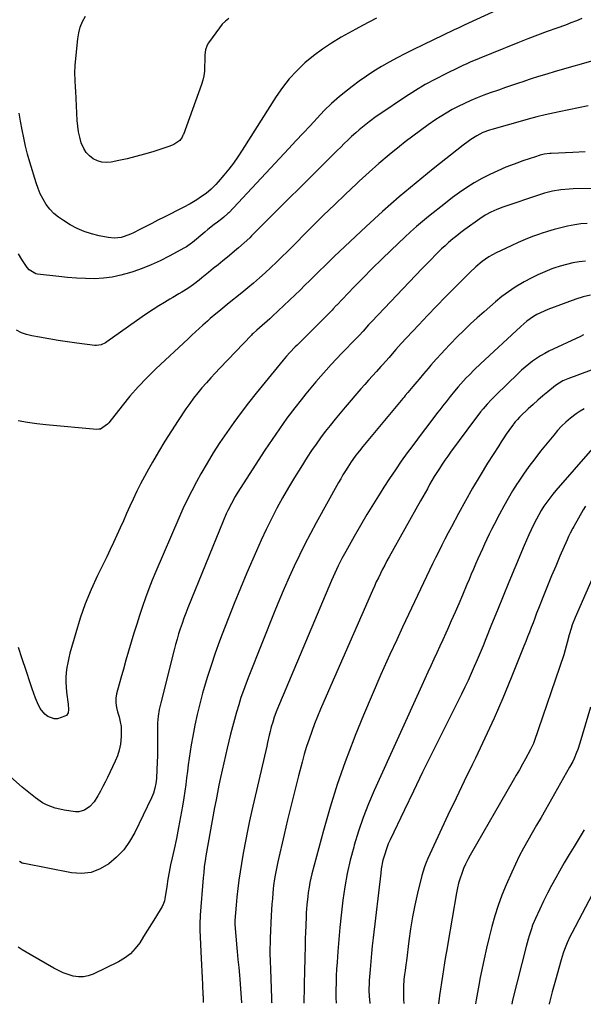
# Model space of a CAD drawing. Units: inches. Extents: x 1889978 to 1895342, y 453771 to 459060.
# Drawn here: x 1893938 to 1894255, y 453776 to 454331 of the extents above; entities that cross this region are included whole.
import ezdxf

# ---------------------------------------------------------------- set-up
doc = ezdxf.new("R2010")
doc.units = ezdxf.units.IN
doc.header["$MEASUREMENT"] = 0
doc.layers.add('7', color=7, linetype='Continuous')
doc.layers.add('8', color=7, linetype='Continuous')

msp = doc.modelspace()

# ---------------------------------------------------------------- linework, layer by layer
at = {"layer": '7', "color": 18}
for points in [[(1894253.85, 454331.34, 1878), (1894250.8, 454329.98, 1878), (1894247.69, 454328.73, 1878), (1894244.56, 454327.56, 1878), (1894239.83, 454325.87, 1878), (1894234.32, 454323.88, 1878), (1894228.82, 454321.83, 1878), (1894223.36, 454319.72, 1878), (1894217.91, 454317.56, 1878), (1894203.04, 454311.58, 1878), (1894200.71, 454310.64, 1878), (1894198.39, 454309.7, 1878), (1894196.06, 454308.75, 1878), (1894193.74, 454307.8, 1878), (1894191.42, 454306.83, 1878), (1894189.12, 454305.83, 1878), (1894186.84, 454304.78, 1878), (1894184.58, 454303.71, 1878), (1894177.32, 454300.16, 1878), (1894171.5, 454297.18, 1878), (1894165.77, 454294.04, 1878), (1894160.17, 454290.67, 1878), (1894154.66, 454287.14, 1878), (1894140.18, 454277.48, 1878), (1894138.16, 454276.09, 1878), (1894134.19, 454273.18, 1878), (1894132.25, 454271.67, 1878), (1894128.47, 454268.52, 1878), (1894126.63, 454266.89, 1878), (1894124.28, 454264.75, 1878), (1894122.23, 454262.81, 1878), (1894120.19, 454260.87, 1878), (1894118.18, 454258.9, 1878), (1894116.17, 454256.92, 1878), (1894068.07, 454208.83, 1878), (1894067.06, 454207.83, 1878), (1894063.93, 454204.9, 1878), (1894060.7, 454202.09, 1878), (1894059.6, 454201.18, 1878), (1894054.45, 454196.98, 1878), (1894051.8, 454194.82, 1878), (1894049.15, 454192.65, 1878), (1894046.5, 454190.47, 1878), (1894043.86, 454188.3, 1878), (1894040.1, 454185.22, 1878), (1894038.54, 454183.98, 1878), (1894035.37, 454181.58, 1878), (1894032.1, 454179.31, 1878), (1894028.79, 454177.26, 1878), (1894027.1, 454176.28, 1878), (1894023.73, 454174.3, 1878), (1894022.05, 454173.31, 1878), (1894018.98, 454171.49, 1878), (1894015.79, 454169.55, 1878), (1894012.64, 454167.55, 1878), (1894009.53, 454165.48, 1878), (1894006.46, 454163.36, 1878), (1893986.58, 454149.27, 1878), (1893985.82, 454148.78, 1878), (1893983.37, 454147.6, 1878), (1893980.74, 454147.17, 1878), (1893979.84, 454147.23, 1878), (1893969.68, 454148.57, 1878), (1893964.42, 454149.3, 1878), (1893959.16, 454150.08, 1878), (1893953.92, 454150.93, 1878), (1893948.68, 454151.84, 1878), (1893944.38, 454152.62, 1878), (1893941.38, 454153.37, 1878), (1893938.5, 454154.39, 1878), (1893935.79, 454155.79, 1878)], [(1894138.24, 454331.44, 1882), (1894134.35, 454329.42, 1882), (1894130.48, 454327.35, 1882), (1894126.64, 454325.24, 1882), (1894118.46, 454320.66, 1882), (1894113.08, 454317.43, 1882), (1894107.86, 454313.98, 1882), (1894102.87, 454310.21, 1882), (1894098.04, 454306.22, 1882), (1894093.52, 454301.89, 1882), (1894089.27, 454297.33, 1882), (1894085.43, 454292.43, 1882), (1894081.86, 454287.29, 1882), (1894062.74, 454257.07, 1882), (1894060.33, 454253.44, 1882), (1894057.83, 454249.88, 1882), (1894055.18, 454246.43, 1882), (1894052.43, 454243.05, 1882), (1894049.24, 454239.27, 1882), (1894047.98, 454237.87, 1882), (1894045.31, 454235.22, 1882), (1894042.41, 454232.81, 1882), (1894039.36, 454230.6, 1882), (1894037.25, 454229.22, 1882), (1894033.47, 454226.95, 1882), (1894029.59, 454224.87, 1882), (1894018.81, 454219.39, 1882), (1894015.38, 454217.65, 1882), (1894011.94, 454215.91, 1882), (1894008.51, 454214.17, 1882), (1894005.08, 454212.43, 1882), (1894001.54, 454210.65, 1882), (1893999.85, 454209.86, 1882), (1893996.37, 454208.57, 1882), (1893994.58, 454208.07, 1882), (1893990.94, 454207.59, 1882), (1893987.28, 454207.91, 1882), (1893982.28, 454208.9, 1882), (1893978.03, 454209.98, 1882), (1893973.88, 454211.34, 1882), (1893969.9, 454213.12, 1882), (1893966.03, 454215.19, 1882), (1893962.17, 454217.51, 1882), (1893959.41, 454219.42, 1882), (1893956.85, 454221.55, 1882), (1893954.59, 454223.99, 1882), (1893952.53, 454226.65, 1882), (1893950.76, 454229.53, 1882), (1893949.18, 454232.5, 1882), (1893947.88, 454235.61, 1882), (1893946.77, 454238.8, 1882), (1893943.3, 454250.4, 1882), (1893942.03, 454254.92, 1882), (1893940.86, 454259.46, 1882), (1893939.85, 454264.04, 1882), (1893938.95, 454268.65, 1882), (1893938.09, 454273.42, 1882), (1893937.3, 454277.89, 1882)], [(1894055.28, 454331.32, 1884), (1894053.3, 454329.79, 1884), (1894051.54, 454328.01, 1884), (1894049.93, 454326.05, 1884), (1894043.86, 454317.51, 1884), (1894043.12, 454316.28, 1884), (1894042.15, 454313.63, 1884), (1894041.81, 454310.76, 1884), (1894041.68, 454307.84, 1884), (1894041.64, 454304.13, 1884), (1894041.5, 454301.58, 1884), (1894041.18, 454299.05, 1884), (1894040.61, 454296.56, 1884), (1894039.85, 454294.11, 1884), (1894029.64, 454266.05, 1884), (1894029.43, 454265.51, 1884), (1894028.94, 454264.45, 1884), (1894027.6, 454262.59, 1884), (1894024.23, 454260.29, 1884), (1894022.08, 454259.4, 1884), (1894012.43, 454256.26, 1884), (1894007.7, 454254.82, 1884), (1894002.94, 454253.49, 1884), (1893998.13, 454252.32, 1884), (1893993.3, 454251.27, 1884), (1893989.02, 454250.41, 1884), (1893986.36, 454250.19, 1884), (1893983.77, 454250.36, 1884), (1893981.29, 454251.11, 1884), (1893978.87, 454252.25, 1884), (1893976.76, 454253.9, 1884), (1893974.95, 454255.78, 1884), (1893973.58, 454258, 1884), (1893972.24, 454261.31, 1884), (1893971.4, 454264.4, 1884), (1893970.72, 454267.53, 1884), (1893970.27, 454270.69, 1884), (1893969.99, 454273.88, 1884), (1893969.14, 454290.34, 1884), (1893969.03, 454292.42, 1884), (1893968.82, 454296.56, 1884), (1893968.65, 454300.71, 1884), (1893968.75, 454304.84, 1884), (1893968.92, 454306.91, 1884), (1893970.23, 454319.83, 1884), (1893970.81, 454323.18, 1884), (1893971.68, 454326.43, 1884), (1893972.99, 454329.53, 1884), (1893974.6, 454332.53, 1884)], [(1894262.56, 454308.19, 1876), (1894238.84, 454301.36, 1876), (1894234.14, 454299.97, 1876), (1894229.45, 454298.54, 1876), (1894224.79, 454297.04, 1876), (1894220.13, 454295.51, 1876), (1894218.84, 454295.07, 1876), (1894214.85, 454293.72, 1876), (1894210.85, 454292.35, 1876), (1894206.86, 454290.97, 1876), (1894202.3, 454289.37, 1876), (1894198.63, 454288.02, 1876), (1894194.98, 454286.6, 1876), (1894191.37, 454285.09, 1876), (1894187.8, 454283.5, 1876), (1894184.28, 454281.78, 1876), (1894180.83, 454279.96, 1876), (1894177.46, 454277.99, 1876), (1894174.15, 454275.91, 1876), (1894171.78, 454274.34, 1876), (1894167.37, 454271.34, 1876), (1894163.02, 454268.27, 1876), (1894158.75, 454265.08, 1876), (1894154.53, 454261.82, 1876), (1894151.2, 454259.18, 1876), (1894145.42, 454254.48, 1876), (1894139.71, 454249.68, 1876), (1894134.13, 454244.74, 1876), (1894128.63, 454239.71, 1876), (1894127.05, 454238.23, 1876), (1894120.85, 454232.35, 1876), (1894114.68, 454226.44, 1876), (1894108.58, 454220.47, 1876), (1894102.51, 454214.46, 1876), (1894088.17, 454200.09, 1876), (1894085.08, 454197.05, 1876), (1894081.97, 454194.03, 1876), (1894078.83, 454191.05, 1876), (1894075.65, 454188.1, 1876), (1894072.43, 454185.2, 1876), (1894069.17, 454182.35, 1876), (1894065.86, 454179.56, 1876), (1894062.5, 454176.82, 1876), (1894054.56, 454170.45, 1876), (1894052.91, 454169.12, 1876), (1894049.63, 454166.42, 1876), (1894048, 454165.06, 1876), (1894044.77, 454162.3, 1876), (1894043.17, 454160.9, 1876), (1894040.57, 454158.59, 1876), (1894038.49, 454156.72, 1876), (1894036.41, 454154.84, 1876), (1894034.35, 454152.94, 1876), (1894032.31, 454151.03, 1876), (1894014.16, 454133.97, 1876), (1894009.13, 454129.02, 1876), (1894004.26, 454123.92, 1876), (1893999.62, 454118.61, 1876), (1893995.15, 454113.15, 1876), (1893987.68, 454103.59, 1876), (1893987.03, 454102.84, 1876), (1893982.99, 454100.15, 1876), (1893982.04, 454100.01, 1876), (1893981.06, 454100, 1876), (1893952.35, 454102.53, 1876), (1893947.14, 454103.11, 1876), (1893941.95, 454103.83, 1876), (1893936.8, 454104.78, 1876)], [(1894257.45, 454282.08, 1874), (1894251.95, 454280.99, 1874), (1894246.47, 454279.85, 1874), (1894240.99, 454278.68, 1874), (1894233.26, 454276.99, 1874), (1894228.45, 454275.83, 1874), (1894223.68, 454274.52, 1874), (1894220.51, 454273.63, 1874), (1894203.11, 454268.77, 1874), (1894201.86, 454268.4, 1874), (1894198.21, 454267.05, 1874), (1894194.74, 454265.29, 1874), (1894191.35, 454263.08, 1874), (1894189.9, 454262.06, 1874), (1894187.05, 454259.91, 1874), (1894170.23, 454246.67, 1874), (1894160.54, 454238.82, 1874), (1894150.98, 454230.81, 1874), (1894141.65, 454222.54, 1874), (1894132.45, 454214.1, 1874), (1894114.58, 454197.25, 1874), (1894111.79, 454194.59, 1874), (1894109.01, 454191.92, 1874), (1894106.26, 454189.22, 1874), (1894103.53, 454186.51, 1874), (1894100.79, 454183.79, 1874), (1894098.05, 454181.09, 1874), (1894095.28, 454178.41, 1874), (1894092.5, 454175.75, 1874), (1894079.76, 454163.62, 1874), (1894078.33, 454162.28, 1874), (1894076.89, 454160.97, 1874), (1894073.94, 454158.41, 1874), (1894070.95, 454155.9, 1874), (1894068.89, 454154.01, 1874), (1894068.39, 454153.52, 1874), (1894067.9, 454153.02, 1874), (1894050.16, 454134.37, 1874), (1894047.6, 454131.66, 1874), (1894045.08, 454128.92, 1874), (1894042.59, 454126.15, 1874), (1894040.12, 454123.36, 1874), (1894037.73, 454120.51, 1874), (1894035.41, 454117.6, 1874), (1894033.22, 454114.6, 1874), (1894031.1, 454111.54, 1874), (1894026.74, 454104.96, 1874), (1894022.99, 454099.18, 1874), (1894019.31, 454093.34, 1874), (1894015.75, 454087.43, 1874), (1894012.27, 454081.47, 1874), (1894010.01, 454077.53, 1874), (1894007.77, 454073.48, 1874), (1894005.6, 454069.39, 1874), (1894003.55, 454065.25, 1874), (1894001.44, 454060.78, 1874), (1893999.59, 454056.71, 1874), (1893997.75, 454052.64, 1874), (1893995.93, 454048.57, 1874), (1893994.11, 454044.49, 1874), (1893992.28, 454040.42, 1874), (1893990.42, 454036.36, 1874), (1893988.51, 454032.32, 1874), (1893986.57, 454028.3, 1874), (1893981.38, 454017.64, 1874), (1893977.8, 454009.77, 1874), (1893974.5, 454001.79, 1874), (1893971.64, 453993.64, 1874), (1893969.07, 453985.38, 1874), (1893965.87, 453974.06, 1874), (1893965.19, 453971.36, 1874), (1893964.59, 453968.65, 1874), (1893964.14, 453965.91, 1874), (1893963.77, 453963.15, 1874), (1893963.58, 453960.38, 1874), (1893963.52, 453957.61, 1874), (1893963.66, 453954.85, 1874), (1893963.93, 453952.08, 1874), (1893964.83, 453945.38, 1874), (1893965.03, 453942.34, 1874), (1893964.81, 453940.41, 1874), (1893963.83, 453938.99, 1874), (1893963.05, 453938.48, 1874), (1893958.91, 453937.06, 1874), (1893957.01, 453936.96, 1874), (1893953.37, 453938.3, 1874), (1893951.75, 453939.63, 1874), (1893949.15, 453942.82, 1874), (1893947.61, 453945.98, 1874), (1893946.53, 453948.62, 1874), (1893945.49, 453951.27, 1874), (1893944.53, 453953.96, 1874), (1893943.62, 453956.66, 1874), (1893941.17, 453964.28, 1874), (1893939.02, 453970.79, 1874), (1893936.82, 453977.28, 1874)], [(1894255.71, 454256.21, 1872), (1894248.81, 454255.84, 1872), (1894236.56, 454255.31, 1872), (1894235.78, 454255.27, 1872), (1894232.69, 454254.84, 1872), (1894230.43, 454254.27, 1872), (1894227.16, 454253.27, 1872), (1894224.79, 454252.52, 1872), (1894220.09, 454250.91, 1872), (1894217.76, 454250.04, 1872), (1894211.08, 454247.48, 1872), (1894206.51, 454245.58, 1872), (1894202.01, 454243.52, 1872), (1894197.64, 454241.22, 1872), (1894193.35, 454238.76, 1872), (1894189.17, 454236.09, 1872), (1894185.06, 454233.33, 1872), (1894181.06, 454230.41, 1872), (1894177.13, 454227.39, 1872), (1894167.63, 454219.8, 1872), (1894164.2, 454216.99, 1872), (1894160.82, 454214.13, 1872), (1894157.52, 454211.18, 1872), (1894154.27, 454208.17, 1872), (1894146.58, 454200.88, 1872), (1894141.24, 454195.74, 1872), (1894135.96, 454190.56, 1872), (1894130.75, 454185.3, 1872), (1894125.59, 454180, 1872), (1894115.97, 454169.95, 1872), (1894115.66, 454169.63, 1872), (1894113.99, 454167.75, 1872), (1894113.44, 454167.15, 1872), (1894113.05, 454166.76, 1872), (1894093.62, 454147.47, 1872), (1894092.6, 454146.44, 1872), (1894089.58, 454143.31, 1872), (1894087.64, 454141.16, 1872), (1894085.77, 454138.94, 1872), (1894070.57, 454120.28, 1872), (1894066.29, 454114.89, 1872), (1894062.09, 454109.45, 1872), (1894058.02, 454103.9, 1872), (1894054.04, 454098.29, 1872), (1894050.21, 454092.58, 1872), (1894046.5, 454086.8, 1872), (1894042.96, 454080.91, 1872), (1894039.53, 454074.95, 1872), (1894037.08, 454070.52, 1872), (1894034.38, 454065.48, 1872), (1894031.79, 454060.39, 1872), (1894029.36, 454055.23, 1872), (1894027.03, 454050.01, 1872), (1894014.14, 454019.9, 1872), (1894012.14, 454015.05, 1872), (1894010.21, 454010.17, 1872), (1894008.4, 454005.24, 1872), (1894006.68, 454000.29, 1872), (1894005.03, 453995.3, 1872), (1894003.43, 453990.3, 1872), (1894001.87, 453985.29, 1872), (1894000.34, 453980.26, 1872), (1894000.32, 453980.2, 1872), (1893998.83, 453975.13, 1872), (1893997.36, 453970.05, 1872), (1893995.92, 453964.96, 1872), (1893994.51, 453959.87, 1872), (1893992.11, 453951.11, 1872), (1893991.67, 453948.6, 1872), (1893991.7, 453946.05, 1872), (1893992.08, 453943.5, 1872), (1893992.69, 453941, 1872), (1893993.52, 453938.12, 1872), (1893994.16, 453935.42, 1872), (1893994.6, 453932.71, 1872), (1893994.75, 453929.96, 1872), (1893994.71, 453927.19, 1872), (1893994.22, 453922.71, 1872), (1893993.57, 453919.45, 1872), (1893992.55, 453916.29, 1872), (1893991.29, 453913.19, 1872), (1893986.97, 453904.1, 1872), (1893985.69, 453901.48, 1872), (1893984.36, 453898.88, 1872), (1893982.96, 453896.32, 1872), (1893981.53, 453893.77, 1872), (1893979.43, 453890.39, 1872), (1893977.04, 453887.68, 1872), (1893974.13, 453885.59, 1872), (1893970.83, 453884.73, 1872), (1893969.06, 453884.76, 1872), (1893962.69, 453885.65, 1872), (1893960.12, 453886.11, 1872), (1893957.59, 453886.78, 1872), (1893955.12, 453887.63, 1872), (1893952.73, 453888.63, 1872), (1893950.43, 453889.84, 1872), (1893946.47, 453892.58, 1872), (1893942.65, 453895.52, 1872), (1893938.97, 453898.65, 1872), (1893932.44, 453904.47, 1872)], [(1894256.85, 454215.9, 1868), (1894253.36, 454215.59, 1868), (1894249.88, 454215.09, 1868), (1894245.77, 454214.34, 1868), (1894242.01, 454213.5, 1868), (1894238.28, 454212.55, 1868), (1894234.59, 454211.45, 1868), (1894230.93, 454210.26, 1868), (1894230.05, 454209.95, 1868), (1894225.99, 454208.46, 1868), (1894221.98, 454206.89, 1868), (1894218.01, 454205.18, 1868), (1894214.09, 454203.38, 1868), (1894205.59, 454199.31, 1868), (1894201.52, 454197.1, 1868), (1894197.71, 454194.48, 1868), (1894194.13, 454191.54, 1868), (1894190.76, 454188.36, 1868), (1894182.24, 454179.74, 1868), (1894177.16, 454174.55, 1868), (1894172.1, 454169.35, 1868), (1894167.07, 454164.11, 1868), (1894162.07, 454158.84, 1868), (1894155.16, 454151.53, 1868), (1894152.14, 454148.25, 1868), (1894149.18, 454144.89, 1868), (1894147.16, 454142.55, 1868), (1894145.37, 454140.48, 1868), (1894143.56, 454138.42, 1868), (1894141.74, 454136.39, 1868), (1894140.81, 454135.38, 1868), (1894138.23, 454132.56, 1868), (1894136.02, 454130.14, 1868), (1894133.83, 454127.7, 1868), (1894131.66, 454125.24, 1868), (1894129.51, 454122.76, 1868), (1894120.65, 454112.48, 1868), (1894117.8, 454109.11, 1868), (1894114.99, 454105.7, 1868), (1894112.23, 454102.25, 1868), (1894109.51, 454098.77, 1868), (1894106.87, 454095.24, 1868), (1894104.29, 454091.66, 1868), (1894101.8, 454088.01, 1868), (1894099.37, 454084.33, 1868), (1894095.69, 454078.59, 1868), (1894092.16, 454072.94, 1868), (1894088.74, 454067.23, 1868), (1894085.46, 454061.43, 1868), (1894082.29, 454055.58, 1868), (1894079.25, 454049.65, 1868), (1894076.31, 454043.67, 1868), (1894073.5, 454037.64, 1868), (1894070.78, 454031.56, 1868), (1894065.39, 454019.17, 1868), (1894061.75, 454010.6, 1868), (1894058.2, 454002, 1868), (1894054.8, 453993.35, 1868), (1894051.48, 453984.66, 1868), (1894050, 453980.69, 1868), (1894047.58, 453973.93, 1868), (1894045.26, 453967.13, 1868), (1894043.09, 453960.28, 1868), (1894041.04, 453953.39, 1868), (1894040.51, 453951.57, 1868), (1894038.89, 453945.55, 1868), (1894037.4, 453939.5, 1868), (1894036.08, 453933.41, 1868), (1894034.9, 453927.29, 1868), (1894034.03, 453922.43, 1868), (1894033.41, 453918.71, 1868), (1894032.84, 453914.99, 1868), (1894032.34, 453911.25, 1868), (1894031.9, 453907.51, 1868), (1894031.46, 453903.77, 1868), (1894030.98, 453900.03, 1868), (1894030.44, 453896.3, 1868), (1894029.86, 453892.58, 1868), (1894029.09, 453887.89, 1868), (1894028.05, 453881.83, 1868), (1894026.93, 453875.79, 1868), (1894025.72, 453869.77, 1868), (1894024.43, 453863.76, 1868), (1894023.34, 453858.84, 1868), (1894022.48, 453854.82, 1868), (1894021.68, 453850.8, 1868), (1894020.96, 453846.76, 1868), (1894020.29, 453842.71, 1868), (1894019.21, 453835.73, 1868), (1894018.98, 453834.61, 1868), (1894018.21, 453832.45, 1868), (1894017.95, 453831.94, 1868), (1894017.67, 453831.45, 1868), (1894013.9, 453825.25, 1868), (1894011.72, 453821.67, 1868), (1894009.52, 453818.11, 1868), (1894007.31, 453814.55, 1868), (1894005.09, 453811, 1868), (1894002.61, 453807.72, 1868), (1893999.84, 453804.78, 1868), (1893996.61, 453802.35, 1868), (1893993.08, 453800.25, 1868), (1893978.88, 453793.37, 1868), (1893976.16, 453792.39, 1868), (1893973.4, 453791.81, 1868), (1893970.58, 453791.83, 1868), (1893967.72, 453792.23, 1868), (1893964.87, 453793.08, 1868), (1893962.09, 453794.09, 1868), (1893959.4, 453795.31, 1868), (1893956.77, 453796.7, 1868), (1893943.48, 453804.4, 1868), (1893941.21, 453805.73, 1868), (1893938.95, 453807.08, 1868), (1893936.7, 453808.46, 1868)], [(1894255.95, 454194.74, 1866), (1894252.31, 454194.31, 1866), (1894248.71, 454193.66, 1866), (1894245.15, 454192.87, 1866), (1894241.64, 454191.86, 1866), (1894238.17, 454190.71, 1866), (1894237, 454190.28, 1866), (1894233.01, 454188.7, 1866), (1894229.09, 454186.99, 1866), (1894225.25, 454185.1, 1866), (1894221.47, 454183.08, 1866), (1894220.37, 454182.46, 1866), (1894216.4, 454180.05, 1866), (1894212.54, 454177.49, 1866), (1894208.83, 454174.71, 1866), (1894205.23, 454171.77, 1866), (1894198.84, 454166.23, 1866), (1894194.97, 454162.8, 1866), (1894191.17, 454159.3, 1866), (1894187.45, 454155.72, 1866), (1894183.79, 454152.07, 1866), (1894179.79, 454147.98, 1866), (1894176.59, 454144.65, 1866), (1894175, 454142.97, 1866), (1894171.88, 454139.55, 1866), (1894168.84, 454136.07, 1866), (1894167.35, 454134.31, 1866), (1894164.78, 454131.23, 1866), (1894162.32, 454128.28, 1866), (1894161.09, 454126.81, 1866), (1894158.81, 454124.1, 1866), (1894155.94, 454120.73, 1866), (1894154.51, 454119.05, 1866), (1894153.8, 454118.2, 1866), (1894153.09, 454117.35, 1866), (1894130.62, 454090.33, 1866), (1894128.66, 454087.92, 1866), (1894126.76, 454085.47, 1866), (1894124.94, 454082.97, 1866), (1894124.06, 454081.69, 1866), (1894122.14, 454078.72, 1866), (1894120.79, 454076.57, 1866), (1894119.46, 454074.4, 1866), (1894118.18, 454072.21, 1866), (1894116.93, 454070, 1866), (1894104.43, 454047.39, 1866), (1894101.18, 454041.36, 1866), (1894098.02, 454035.29, 1866), (1894094.98, 454029.15, 1866), (1894092.03, 454022.97, 1866), (1894089.2, 454016.74, 1866), (1894086.44, 454010.48, 1866), (1894083.77, 454004.17, 1866), (1894081.18, 453997.83, 1866), (1894066.47, 453961.06, 1866), (1894064.93, 453957.07, 1866), (1894063.45, 453953.05, 1866), (1894062.08, 453949, 1866), (1894060.77, 453944.93, 1866), (1894059.55, 453940.82, 1866), (1894058.38, 453936.71, 1866), (1894057.29, 453932.57, 1866), (1894056.26, 453928.41, 1866), (1894054.37, 453920.58, 1866), (1894053.39, 453916.43, 1866), (1894052.43, 453912.28, 1866), (1894051.49, 453908.12, 1866), (1894050.57, 453903.96, 1866), (1894049.69, 453899.79, 1866), (1894048.83, 453895.61, 1866), (1894048.03, 453891.43, 1866), (1894047.25, 453887.23, 1866), (1894042.37, 453860, 1866), (1894042.1, 453858.45, 1866), (1894041.45, 453853.76, 1866), (1894041.12, 453850.63, 1866), (1894040.83, 453847.49, 1866), (1894039.11, 453826.61, 1866), (1894039.03, 453825.56, 1866), (1894038.87, 453822.39, 1866), (1894038.89, 453818.17, 1866), (1894039.62, 453802.2, 1866), (1894039.79, 453798.55, 1866), (1894039.97, 453794.9, 1866), (1894040.16, 453791.25, 1866), (1894040.35, 453787.6, 1866), (1894040.69, 453781.48, 1866), (1894040.73, 453780.89, 1866), (1894040.78, 453779.72, 1866), (1894040.83, 453777.41, 1866), (1894040.83, 453777.38, 1866)], [(1894258.69, 454175.56, 1864), (1894254.5, 454174.66, 1864), (1894250.42, 454173.35, 1864), (1894234.75, 454167.45, 1864), (1894232.66, 454166.59, 1864), (1894228.61, 454164.59, 1864), (1894226.65, 454163.46, 1864), (1894222.93, 454160.9, 1864), (1894219.47, 454157.98, 1864), (1894196.79, 454136.86, 1864), (1894193.54, 454133.76, 1864), (1894190.38, 454130.56, 1864), (1894188.84, 454128.92, 1864), (1894185.82, 454125.59, 1864), (1894184.35, 454123.89, 1864), (1894182.29, 454121.48, 1864), (1894179.82, 454118.52, 1864), (1894177.43, 454115.5, 1864), (1894176.25, 454113.98, 1864), (1894173.89, 454110.93, 1864), (1894172.72, 454109.4, 1864), (1894168.94, 454104.49, 1864), (1894165.89, 454100.49, 1864), (1894162.85, 454096.48, 1864), (1894159.85, 454092.45, 1864), (1894156.86, 454088.4, 1864), (1894155.66, 454086.76, 1864), (1894152.26, 454082.02, 1864), (1894148.92, 454077.24, 1864), (1894145.68, 454072.39, 1864), (1894142.51, 454067.49, 1864), (1894140.37, 454064.13, 1864), (1894136.6, 454058.09, 1864), (1894132.9, 454052.01, 1864), (1894129.29, 454045.88, 1864), (1894125.74, 454039.71, 1864), (1894120.99, 454031.31, 1864), (1894118.8, 454027.28, 1864), (1894116.75, 454023.19, 1864), (1894115.77, 454021.12, 1864), (1894113.88, 454016.94, 1864), (1894112.98, 454014.83, 1864), (1894082.29, 453941.93, 1864), (1894080.77, 453937.96, 1864), (1894079.9, 453935.25, 1864), (1894079.13, 453932.52, 1864), (1894078.47, 453929.83, 1864), (1894077.98, 453927.79, 1864), (1894077.02, 453923.71, 1864), (1894076.55, 453921.67, 1864), (1894068.17, 453885.37, 1864), (1894066.9, 453879.67, 1864), (1894065.68, 453873.95, 1864), (1894064.55, 453868.21, 1864), (1894063.48, 453862.46, 1864), (1894063.08, 453860.22, 1864), (1894062.29, 453855.58, 1864), (1894061.57, 453850.93, 1864), (1894060.94, 453846.27, 1864), (1894060.38, 453841.6, 1864), (1894059.82, 453836.61, 1864), (1894059.36, 453832.24, 1864), (1894058.94, 453827.86, 1864), (1894058.56, 453823.48, 1864), (1894058.55, 453821.7, 1864), (1894058.58, 453821.35, 1864), (1894059.74, 453808.22, 1864), (1894059.94, 453806.01, 1864), (1894060.38, 453801.58, 1864), (1894060.83, 453797.15, 1864), (1894061.22, 453792.72, 1864), (1894061.39, 453790.5, 1864), (1894062.32, 453777.27, 1864)], [(1894254.74, 454153.12, 1862), (1894252.99, 454152.31, 1862), (1894235.36, 454143.94, 1862), (1894232.97, 454142.71, 1862), (1894230.63, 454141.4, 1862), (1894228.37, 454139.95, 1862), (1894226.16, 454138.41, 1862), (1894224.03, 454136.76, 1862), (1894221.94, 454135.06, 1862), (1894219.93, 454133.28, 1862), (1894217.96, 454131.44, 1862), (1894205.42, 454119.24, 1862), (1894202.97, 454116.78, 1862), (1894200.61, 454114.24, 1862), (1894198.33, 454111.63, 1862), (1894196.88, 454109.83, 1862), (1894194.78, 454107.07, 1862), (1894194.09, 454106.15, 1862), (1894180.01, 454087.1, 1862), (1894178.4, 454084.88, 1862), (1894176.81, 454082.63, 1862), (1894175.27, 454080.35, 1862), (1894173.75, 454078.05, 1862), (1894172.2, 454075.62, 1862), (1894170.83, 454073.39, 1862), (1894169.5, 454071.13, 1862), (1894168.2, 454068.86, 1862), (1894166.92, 454066.58, 1862), (1894165.64, 454064.3, 1862), (1894164.36, 454062.01, 1862), (1894163.08, 454059.73, 1862), (1894145.48, 454028.27, 1862), (1894144.2, 454025.94, 1862), (1894142.94, 454023.61, 1862), (1894141.72, 454021.25, 1862), (1894140.52, 454018.88, 1862), (1894139.36, 454016.5, 1862), (1894138.21, 454014.1, 1862), (1894137.11, 454011.69, 1862), (1894136.02, 454009.27, 1862), (1894108.6, 453946.73, 1862), (1894106.82, 453942.58, 1862), (1894105.1, 453938.4, 1862), (1894103.46, 453934.19, 1862), (1894101.87, 453929.96, 1862), (1894100.38, 453925.69, 1862), (1894098.97, 453921.4, 1862), (1894097.68, 453917.07, 1862), (1894096.46, 453912.72, 1862), (1894094.43, 453904.99, 1862), (1894092.3, 453896.74, 1862), (1894090.22, 453888.48, 1862), (1894088.24, 453880.2, 1862), (1894086.3, 453871.9, 1862), (1894082.82, 453856.58, 1862), (1894082.4, 453854.68, 1862), (1894082.01, 453852.78, 1862), (1894081.29, 453848.96, 1862), (1894080.97, 453847.05, 1862), (1894080.45, 453843.2, 1862), (1894080.24, 453841.27, 1862), (1894080.01, 453838.9, 1862), (1894079.73, 453835.78, 1862), (1894079.48, 453832.66, 1862), (1894079.28, 453829.54, 1862), (1894079.11, 453826.41, 1862), (1894078.5, 453813.65, 1862), (1894078.41, 453811.47, 1862), (1894078.34, 453807.1, 1862), (1894078.35, 453804.92, 1862), (1894078.44, 453800.56, 1862), (1894078.59, 453796.2, 1862), (1894079.22, 453779.91, 1862), (1894079.32, 453777.75, 1862), (1894079.35, 453777.18, 1862)], [(1894255.12, 454111.45, 1858), (1894252.82, 454110.14, 1858), (1894250.62, 454108.65, 1858), (1894247.43, 454106.2, 1858), (1894244.9, 454104.02, 1858), (1894242.46, 454101.73, 1858), (1894240.18, 454099.3, 1858), (1894237.99, 454096.77, 1858), (1894230.63, 454087.7, 1858), (1894227.3, 454083.46, 1858), (1894224.06, 454079.15, 1858), (1894220.96, 454074.73, 1858), (1894217.96, 454070.25, 1858), (1894217.53, 454069.58, 1858), (1894214.88, 454065.34, 1858), (1894212.31, 454061.06, 1858), (1894209.87, 454056.7, 1858), (1894207.52, 454052.3, 1858), (1894204.44, 454046.35, 1858), (1894203.07, 454043.65, 1858), (1894201.72, 454040.93, 1858), (1894200.4, 454038.2, 1858), (1894199.12, 454035.45, 1858), (1894197.86, 454032.69, 1858), (1894196.61, 454029.92, 1858), (1894195.39, 454027.14, 1858), (1894194.1, 454024.16, 1858), (1894192.86, 454021.27, 1858), (1894191.63, 454018.39, 1858), (1894190.4, 454015.5, 1858), (1894189.17, 454012.6, 1858), (1894186.63, 454006.61, 1858), (1894184.58, 454001.8, 1858), (1894182.51, 453997, 1858), (1894180.41, 453992.21, 1858), (1894178.29, 453987.42, 1858), (1894177.31, 453985.25, 1858), (1894175.65, 453981.56, 1858), (1894173.97, 453977.89, 1858), (1894172.27, 453974.22, 1858), (1894170.55, 453970.56, 1858), (1894168.83, 453966.91, 1858), (1894167.12, 453963.25, 1858), (1894165.43, 453959.57, 1858), (1894163.76, 453955.9, 1858), (1894136.99, 453896.72, 1858), (1894133.78, 453889.17, 1858), (1894130.8, 453881.54, 1858), (1894128.18, 453873.77, 1858), (1894125.78, 453865.93, 1858), (1894125.49, 453864.87, 1858), (1894123.58, 453857.46, 1858), (1894121.9, 453850, 1858), (1894120.55, 453842.47, 1858), (1894119.41, 453834.9, 1858), (1894119.2, 453833.28, 1858), (1894118.4, 453826.48, 1858), (1894117.67, 453819.67, 1858), (1894117.06, 453812.85, 1858), (1894116.53, 453806.02, 1858), (1894116.12, 453800.09, 1858), (1894115.89, 453796.22, 1858), (1894115.7, 453792.35, 1858), (1894115.57, 453788.48, 1858), (1894115.49, 453784.6, 1858), (1894115.47, 453783.08, 1858), (1894115.49, 453779.97, 1858), (1894115.57, 453776.99, 1858)], [(1894259.84, 454089.18, 1856), (1894239.27, 454065.64, 1856), (1894237.47, 454063.49, 1856), (1894235.74, 454061.3, 1856), (1894234.09, 454059.04, 1856), (1894232.51, 454056.73, 1856), (1894231.02, 454054.36, 1856), (1894229.6, 454051.95, 1856), (1894228.26, 454049.5, 1856), (1894226.98, 454047, 1856), (1894225.27, 454043.43, 1856), (1894223.93, 454040.53, 1856), (1894222.64, 454037.62, 1856), (1894221.39, 454034.68, 1856), (1894216.08, 454021.96, 1856), (1894212.79, 454014.03, 1856), (1894209.53, 454006.09, 1856), (1894206.3, 453998.14, 1856), (1894203.1, 453990.17, 1856), (1894199.9, 453982.14, 1856), (1894198.3, 453978.19, 1856), (1894196.68, 453974.26, 1856), (1894195.02, 453970.33, 1856), (1894193.34, 453966.42, 1856), (1894191.62, 453962.53, 1856), (1894189.85, 453958.66, 1856), (1894188.02, 453954.82, 1856), (1894186.15, 453951, 1856), (1894174.69, 453928.05, 1856), (1894169.46, 453917.51, 1856), (1894164.26, 453906.96, 1856), (1894159.12, 453896.37, 1856), (1894154, 453885.77, 1856), (1894145.95, 453868.96, 1856), (1894144.95, 453866.73, 1856), (1894144.04, 453864.48, 1856), (1894142.54, 453859.84, 1856), (1894141.95, 453857.47, 1856), (1894141.02, 453852.68, 1856), (1894140.68, 453850.26, 1856), (1894136.44, 453813.73, 1856), (1894135.96, 453809.3, 1856), (1894135.51, 453804.88, 1856), (1894135.11, 453800.44, 1856), (1894134.74, 453796, 1856), (1894134.27, 453789.76, 1856), (1894134.19, 453788.44, 1856), (1894134.09, 453784.47, 1856), (1894134.22, 453780.5, 1856), (1894134.3, 453779.18, 1856), (1894134.47, 453776.89, 1856)], [(1894255.89, 454056.76, 1854), (1894254.65, 454054.61, 1854), (1894249.36, 454045.24, 1854), (1894248.84, 454044.32, 1854), (1894247.32, 454041.54, 1854), (1894246.37, 454039.66, 1854), (1894245.92, 454038.71, 1854), (1894245.49, 454037.74, 1854), (1894241.54, 454028.6, 1854), (1894239.18, 454023.04, 1854), (1894236.85, 454017.48, 1854), (1894234.57, 454011.89, 1854), (1894232.32, 454006.29, 1854), (1894229.46, 453999.07, 1854), (1894228.42, 453996.44, 1854), (1894227.39, 453993.8, 1854), (1894226.36, 453991.16, 1854), (1894225.34, 453988.51, 1854), (1894224.31, 453985.87, 1854), (1894223.28, 453983.23, 1854), (1894222.25, 453980.59, 1854), (1894221.2, 453977.96, 1854), (1894214.13, 453960.21, 1854), (1894209.41, 453948.76, 1854), (1894204.51, 453937.39, 1854), (1894199.35, 453926.14, 1854), (1894194.01, 453914.97, 1854), (1894192.32, 453911.53, 1854), (1894187.66, 453901.98, 1854), (1894183.05, 453892.4, 1854), (1894178.51, 453882.79, 1854), (1894174.02, 453873.16, 1854), (1894167.27, 453858.52, 1854), (1894166.26, 453856.17, 1854), (1894165.35, 453853.78, 1854), (1894164.57, 453851.34, 1854), (1894163.89, 453848.88, 1854), (1894161.42, 453838.83, 1854), (1894159.92, 453832.21, 1854), (1894158.57, 453825.55, 1854), (1894157.46, 453818.85, 1854), (1894156.51, 453812.12, 1854), (1894155.12, 453800.81, 1854), (1894154.83, 453798.62, 1854), (1894154.35, 453795.34, 1854), (1894154.05, 453793.15, 1854), (1894153.74, 453790.31, 1854), (1894153.55, 453786.35, 1854), (1894153.54, 453784.01, 1854), (1894153.57, 453779.04, 1854), (1894153.65, 453776.79, 1854)], [(1894262.11, 454021.52, 1852), (1894250.08, 453994.12, 1852), (1894248.46, 453990, 1852), (1894247.78, 453987.9, 1852), (1894246.76, 453984.28, 1852), (1894245.66, 453980.09, 1852), (1894244.52, 453975.91, 1852), (1894243.64, 453973.16, 1852), (1894227.04, 453924.34, 1852), (1894226.61, 453923.15, 1852), (1894225, 453919.71, 1852), (1894222.17, 453914.61, 1852), (1894220.43, 453911.52, 1852), (1894218.69, 453908.43, 1852), (1894216.94, 453905.34, 1852), (1894215.17, 453902.26, 1852), (1894191.05, 453860.39, 1852), (1894189.69, 453857.88, 1852), (1894188.42, 453855.33, 1852), (1894187.29, 453852.73, 1852), (1894186.24, 453850.07, 1852), (1894185.34, 453847.37, 1852), (1894184.53, 453844.64, 1852), (1894183.88, 453841.87, 1852), (1894183.32, 453839.08, 1852), (1894178.46, 453810.61, 1852), (1894177.83, 453806.95, 1852), (1894177.21, 453803.28, 1852), (1894176.6, 453799.62, 1852), (1894175.99, 453795.95, 1852), (1894175.4, 453792.28, 1852), (1894174.84, 453788.61, 1852), (1894174.31, 453784.93, 1852), (1894173.81, 453781.25, 1852), (1894173.22, 453776.69, 1852)], [(1894255.09, 453874.48, 1848), (1894252.28, 453869.87, 1848), (1894249.46, 453865.27, 1848), (1894246.68, 453860.65, 1848), (1894243.97, 453855.98, 1848), (1894241.29, 453851.3, 1848), (1894239.22, 453847.61, 1848), (1894236.85, 453843.25, 1848), (1894234.54, 453838.86, 1848), (1894232.33, 453834.42, 1848), (1894230.19, 453829.95, 1848), (1894227.78, 453824.74, 1848), (1894226.14, 453820.89, 1848), (1894225.43, 453818.93, 1848), (1894224.15, 453814.95, 1848), (1894223.56, 453812.95, 1848), (1894222.47, 453808.91, 1848), (1894215.07, 453779.53, 1848), (1894214.65, 453777.73, 1848), (1894214.42, 453776.47, 1848)], [(1894261.76, 453842.13, 1846), (1894248.22, 453816.48, 1846), (1894247.3, 453814.66, 1846), (1894245.59, 453810.95, 1846), (1894244.07, 453807.15, 1846), (1894243.39, 453805.22, 1846), (1894242.17, 453801.32, 1846), (1894238.96, 453789.97, 1846), (1894237.15, 453783.34, 1846), (1894235.4, 453776.69, 1846), (1894235.32, 453776.36, 1846)]]:
    msp.add_polyline3d(points, dxfattribs=at)
at = {"layer": '8', "color": 18}
for points in [[(1894224.43, 454344.56, 1880), (1894187.63, 454327.41, 1880), (1894183.91, 454325.7, 1880), (1894182.43, 454325.01, 1880), (1894181.7, 454324.66, 1880), (1894158.78, 454313.56, 1880), (1894154.3, 454311.34, 1880), (1894149.87, 454309.04, 1880), (1894145.49, 454306.64, 1880), (1894141.14, 454304.17, 1880), (1894136.88, 454301.57, 1880), (1894132.69, 454298.86, 1880), (1894128.61, 454295.99, 1880), (1894124.6, 454293, 1880), (1894121.94, 454290.94, 1880), (1894117.43, 454287.26, 1880), (1894113.06, 454283.43, 1880), (1894108.89, 454279.39, 1880), (1894104.86, 454275.2, 1880), (1894100.92, 454270.9, 1880), (1894096.97, 454266.62, 1880), (1894093.01, 454262.35, 1880), (1894089.03, 454258.09, 1880), (1894055.19, 454221.93, 1880), (1894054.75, 454221.47, 1880), (1894052.37, 454219.37, 1880), (1894051.37, 454218.58, 1880), (1894048.79, 454216.61, 1880), (1894047, 454215.23, 1880), (1894043.46, 454212.41, 1880), (1894041.72, 454210.97, 1880), (1894034.71, 454205.13, 1880), (1894034.2, 454204.71, 1880), (1894031.51, 454202.79, 1880), (1894030.37, 454202.13, 1880), (1894021.66, 454197.46, 1880), (1894016.67, 454194.94, 1880), (1894011.6, 454192.6, 1880), (1894006.41, 454190.54, 1880), (1894001.14, 454188.65, 1880), (1893999.35, 454188.06, 1880), (1893994.51, 454186.71, 1880), (1893989.62, 454185.67, 1880), (1893984.66, 454185.08, 1880), (1893979.65, 454184.79, 1880), (1893974.61, 454184.84, 1880), (1893969.57, 454185.03, 1880), (1893964.55, 454185.41, 1880), (1893959.53, 454185.94, 1880), (1893947.54, 454187.43, 1880), (1893946.68, 454187.6, 1880), (1893942.9, 454189.76, 1880), (1893941.79, 454191.13, 1880), (1893938.85, 454195.67, 1880), (1893936.91, 454198.71, 1880)], [(1894280.5, 454235.84, 1870), (1894248.96, 454235.37, 1870), (1894246.63, 454235.28, 1870), (1894241.99, 454234.83, 1870), (1894237.4, 454234.01, 1870), (1894232.88, 454232.85, 1870), (1894230.65, 454232.16, 1870), (1894209.3, 454224.99, 1870), (1894205.92, 454223.73, 1870), (1894202.63, 454222.27, 1870), (1894199.47, 454220.56, 1870), (1894196.46, 454218.58, 1870), (1894187.97, 454212.44, 1870), (1894185.71, 454210.75, 1870), (1894183.47, 454209.01, 1870), (1894181.29, 454207.21, 1870), (1894178.82, 454205.08, 1870), (1894176.88, 454203.33, 1870), (1894174.96, 454201.55, 1870), (1894173.07, 454199.75, 1870), (1894171.2, 454197.91, 1870), (1894169.36, 454196.06, 1870), (1894167.53, 454194.19, 1870), (1894165.71, 454192.31, 1870), (1894163.89, 454190.42, 1870), (1894135.6, 454160.72, 1870), (1894133.77, 454158.76, 1870), (1894130.76, 454155.35, 1870), (1894128.58, 454152.9, 1870), (1894127.46, 454151.7, 1870), (1894126.9, 454151.1, 1870), (1894118.88, 454142.79, 1870), (1894115.87, 454139.64, 1870), (1894112.89, 454136.46, 1870), (1894109.94, 454133.25, 1870), (1894107.02, 454130.02, 1870), (1894104.15, 454126.75, 1870), (1894101.33, 454123.43, 1870), (1894098.58, 454120.06, 1870), (1894095.87, 454116.65, 1870), (1894092.3, 454112.03, 1870), (1894087.92, 454106.22, 1870), (1894083.65, 454100.34, 1870), (1894079.54, 454094.34, 1870), (1894075.54, 454088.27, 1870), (1894059.99, 454064.01, 1870), (1894058.83, 454062.14, 1870), (1894056.66, 454058.32, 1870), (1894054.69, 454054.39, 1870), (1894053.76, 454052.4, 1870), (1894052.03, 454048.35, 1870), (1894032.26, 453999.51, 1870), (1894031.12, 453996.6, 1870), (1894030.01, 453993.68, 1870), (1894028.96, 453990.75, 1870), (1894027.95, 453987.79, 1870), (1894027, 453984.82, 1870), (1894026.09, 453981.84, 1870), (1894025.24, 453978.83, 1870), (1894024.44, 453975.82, 1870), (1894016.9, 453946.08, 1870), (1894016.09, 453942.37, 1870), (1894015.52, 453938.62, 1870), (1894015.19, 453934.83, 1870), (1894015.09, 453931.03, 1870), (1894015.11, 453924.27, 1870), (1894015.09, 453920.33, 1870), (1894015.04, 453916.4, 1870), (1894014.92, 453912.47, 1870), (1894014.76, 453908.54, 1870), (1894014.52, 453903.53, 1870), (1894014.23, 453900.71, 1870), (1894013.67, 453897.93, 1870), (1894012.82, 453895.22, 1870), (1894012.29, 453893.91, 1870), (1894011.72, 453892.61, 1870), (1894002.29, 453873.13, 1870), (1893999.39, 453868.08, 1870), (1893996.08, 453863.38, 1870), (1893992.13, 453859.19, 1870), (1893987.77, 453855.34, 1870), (1893982.89, 453852.54, 1870), (1893977.8, 453850.64, 1870), (1893972.4, 453850.08, 1870), (1893966.78, 453850.41, 1870), (1893940.14, 453855.53, 1870), (1893939.73, 453855.63, 1870), (1893938.94, 453855.9, 1870), (1893937.43, 453856.68, 1870)], [(1894265.62, 454135.67, 1860), (1894245.91, 454128.51, 1860), (1894243.17, 454127.32, 1860), (1894238.97, 454124.64, 1860), (1894234.73, 454121.17, 1860), (1894231.91, 454118.82, 1860), (1894229.13, 454116.43, 1860), (1894226.4, 454113.99, 1860), (1894223.7, 454111.5, 1860), (1894219.2, 454107.27, 1860), (1894218.79, 454106.87, 1860), (1894217.58, 454105.62, 1860), (1894216.33, 454104.16, 1860), (1894215.64, 454103.23, 1860), (1894215.41, 454102.92, 1860), (1894212.83, 454099.36, 1860), (1894211.34, 454097.25, 1860), (1894209.87, 454095.13, 1860), (1894208.45, 454092.98, 1860), (1894207.05, 454090.8, 1860), (1894200.83, 454080.92, 1860), (1894196.55, 454073.97, 1860), (1894192.38, 454066.95, 1860), (1894188.37, 454059.84, 1860), (1894184.47, 454052.67, 1860), (1894180.49, 454045.16, 1860), (1894178.66, 454041.69, 1860), (1894176.85, 454038.22, 1860), (1894175.07, 454034.73, 1860), (1894173.3, 454031.24, 1860), (1894171.55, 454027.73, 1860), (1894169.82, 454024.22, 1860), (1894168.1, 454020.69, 1860), (1894166.4, 454017.16, 1860), (1894163, 454010.05, 1860), (1894159.63, 454002.94, 1860), (1894156.29, 453995.83, 1860), (1894152.97, 453988.7, 1860), (1894149.69, 453981.56, 1860), (1894145.89, 453973.26, 1860), (1894140.8, 453961.93, 1860), (1894135.83, 453950.55, 1860), (1894131.02, 453939.1, 1860), (1894126.32, 453927.6, 1860), (1894125.5, 453925.54, 1860), (1894120.7, 453912.9, 1860), (1894116.22, 453900.15, 1860), (1894112.2, 453887.25, 1860), (1894108.49, 453874.25, 1860), (1894102.02, 453849.88, 1860), (1894101.41, 453847.39, 1860), (1894100.85, 453844.88, 1860), (1894100.38, 453842.36, 1860), (1894099.89, 453839.27, 1860), (1894099.59, 453837, 1860), (1894099.12, 453832.44, 1860), (1894098.8, 453827.87, 1860), (1894098.67, 453825.58, 1860), (1894098.49, 453821, 1860), (1894098.36, 453816.6, 1860), (1894098.27, 453813.6, 1860), (1894098.2, 453810.61, 1860), (1894098.13, 453807.61, 1860), (1894098.05, 453804.17, 1860), (1894097.97, 453800.54, 1860), (1894097.88, 453796.9, 1860), (1894097.79, 453793.26, 1860), (1894097.69, 453789.62, 1860), (1894097.56, 453784.82, 1860), (1894097.53, 453783.59, 1860), (1894097.44, 453779.88, 1860), (1894097.51, 453777.09, 1860)], [(1894258.75, 453943.64, 1850), (1894252.66, 453923.35, 1850), (1894251.51, 453919.85, 1850), (1894250.87, 453918.12, 1850), (1894249.46, 453914.72, 1850), (1894248.68, 453913.05, 1850), (1894246.96, 453909.79, 1850), (1894233.39, 453885.91, 1850), (1894230.91, 453881.56, 1850), (1894228.42, 453877.22, 1850), (1894225.92, 453872.88, 1850), (1894223.42, 453868.55, 1850), (1894220.98, 453864.19, 1850), (1894218.64, 453859.77, 1850), (1894216.46, 453855.28, 1850), (1894214.37, 453850.73, 1850), (1894211.25, 453843.62, 1850), (1894208.89, 453837.87, 1850), (1894206.71, 453832.04, 1850), (1894204.83, 453826.12, 1850), (1894203.13, 453820.13, 1850), (1894201.63, 453814.08, 1850), (1894200.19, 453808.02, 1850), (1894198.86, 453801.93, 1850), (1894197.6, 453795.82, 1850), (1894196.72, 453791.39, 1850), (1894195.93, 453787.22, 1850), (1894195.17, 453783.05, 1850), (1894194.46, 453778.88, 1850), (1894194.09, 453776.58, 1850)]]:
    msp.add_polyline3d(points, dxfattribs=at)

doc.saveas('drawing.dxf')
